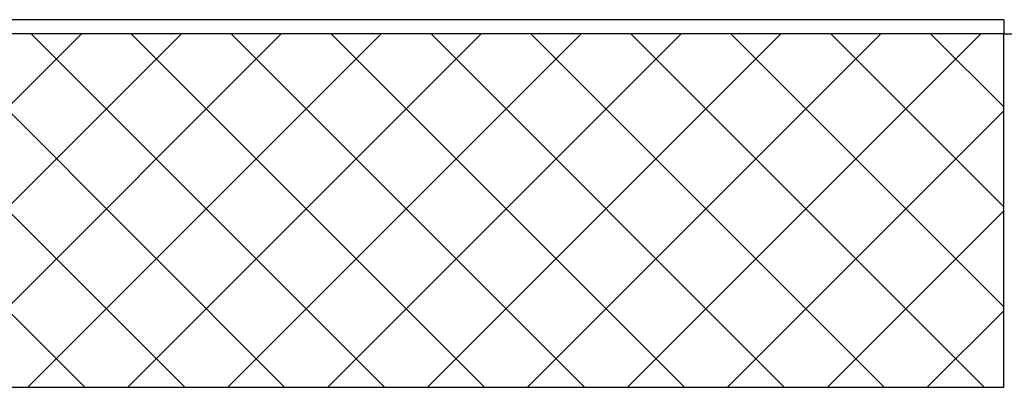
# Model space of a CAD drawing. Units: millimetres. Extents: x -2330 to -670, y -271 to 749.
# Drawn here: x -1656 to -1655, y 499 to 500 of the extents above; entities that cross this region are included whole.
import ezdxf

# ---------------------------------------------------------------- set-up
doc = ezdxf.new("R2010")
doc.units = ezdxf.units.MM
doc.header["$LTSCALE"] = 1.5
doc.header["$MEASUREMENT"] = 0
doc.layers.add('03-MURATURE', color=7, linetype='CONTINUOUS')

msp = doc.modelspace()

# ---------------------------------------------------------------- linework, layer by layer
at = {"layer": '03-MURATURE', "linetype": 'Continuous'}
for p, q in [((-1655.15594, 499.59585, 1), (-1660.97594, 499.59585, 1)), ((-1655.15594, 499.59585, 1), (-1655.15594, 499.58585, 1)), ((-1655.15594, 499.58585, 1), (-1660.98594, 499.58585, 1)), ((-1655.15594, 499.58585, 1), (-1660.98594, 499.58585, 1)), ((-1655.15594, 499.33585, 1), (-1655.15594, 499.58585, 1)), ((-1655.15594, 499.33585, 1), (-1655.15594, 499.58585, 1)), ((-1661.23594, 499.33585, 1), (-1655.15594, 499.33585, 1)), ((-1661.23594, 499.33585, 1), (-1655.15594, 499.33585, 1))]:
    msp.add_line(p, q, dxfattribs=at)
at = {"layer": '03-MURATURE'}
for p, q in [((-1656.05854, 499.33585, 1), (-1655.80854, 499.58585, 1)), ((-1656.05614, 499.58585, 1), (-1655.80614, 499.33585, 1)), ((-1655.98783, 499.33585, 1), (-1655.73783, 499.58585, 1)), ((-1655.98543, 499.58585, 1), (-1655.73543, 499.33585, 1)), ((-1655.91712, 499.33585, 1), (-1655.66712, 499.58585, 1)), ((-1655.91472, 499.58585, 1), (-1655.66472, 499.33585, 1)), ((-1655.84641, 499.33585, 1), (-1655.59641, 499.58585, 1)), ((-1655.84401, 499.58585, 1), (-1655.59401, 499.33585, 1)), ((-1655.7757, 499.33585, 1), (-1655.5257, 499.58585, 1)), ((-1655.7733, 499.58585, 1), (-1655.5233, 499.33585, 1)), ((-1655.70499, 499.33585, 1), (-1655.45499, 499.58585, 1)), ((-1655.70259, 499.58585, 1), (-1655.45259, 499.33585, 1)), ((-1655.63427, 499.33585, 1), (-1655.38427, 499.58585, 1)), ((-1655.63188, 499.58585, 1), (-1655.38188, 499.33585, 1)), ((-1655.56356, 499.33585, 1), (-1655.31356, 499.58585, 1)), ((-1655.56117, 499.58585, 1), (-1655.31117, 499.33585, 1)), ((-1655.49285, 499.33585, 1), (-1655.24285, 499.58585, 1)), ((-1655.49046, 499.58585, 1), (-1655.24046, 499.33585, 1)), ((-1655.42214, 499.33585, 1), (-1655.17214, 499.58585, 1)), ((-1655.41974, 499.58585, 1), (-1655.16974, 499.33585, 1)), ((-1655.34903, 499.58585, 1), (-1655.15594, 499.39276, 1)), ((-1655.27832, 499.58585, 1), (-1655.15594, 499.46347, 1)), ((-1655.20761, 499.58585, 1), (-1655.15594, 499.53418, 1)), ((-1655.15594, 499.58585, 1), (-1654.15594, 499.58585, 1)), ((-1655.35143, 499.33585, 1), (-1655.15594, 499.53135, 1)), ((-1655.28072, 499.33585, 1), (-1655.15594, 499.46064, 1)), ((-1655.21001, 499.33585, 1), (-1655.15594, 499.38993, 1))]:
    msp.add_line(p, q, dxfattribs=at)

doc.saveas('drawing.dxf')
